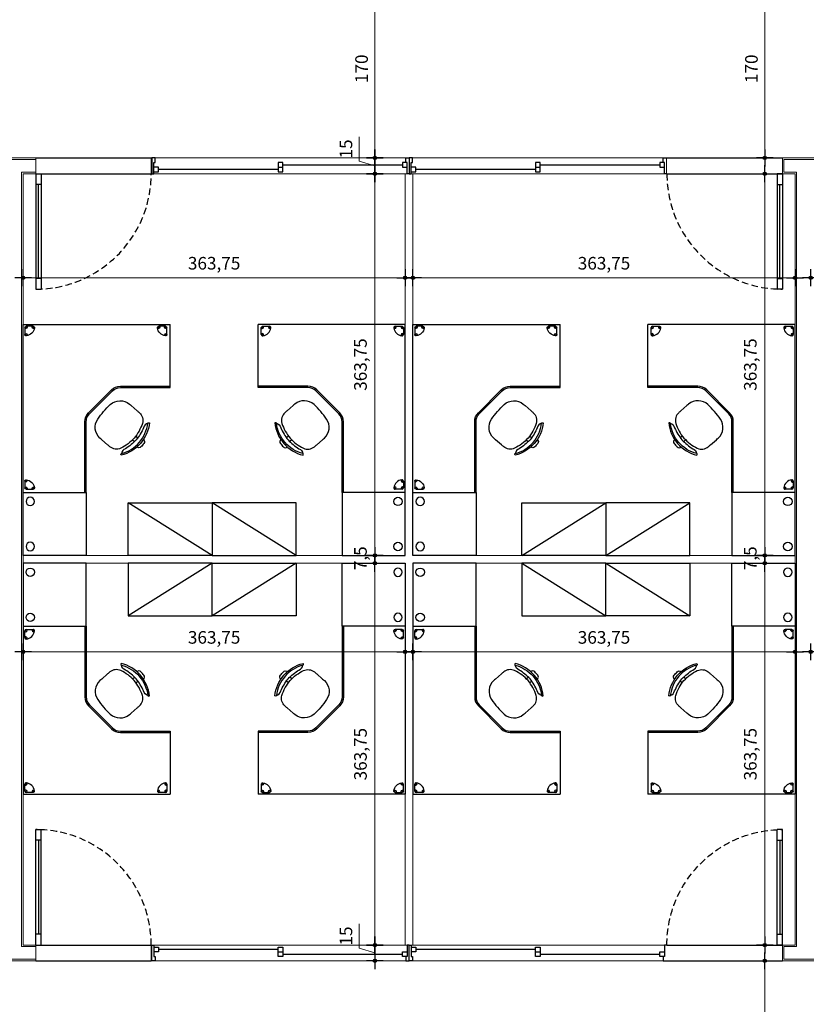
# Model space of a CAD drawing. Units: centimetres. Extents: x 0 to 86142, y -19593 to 28640.
# Drawn here: x 36931 to 37680, y 10611 to 11549 of the extents above; entities that cross this region are included whole.
import ezdxf

# ---------------------------------------------------------------- set-up
doc = ezdxf.new("R2010")
doc.units = ezdxf.units.CM
doc.header["$MEASUREMENT"] = 0
doc.linetypes.add('DASHED2', pattern=[9.525, 6.35, -3.175])
doc.layers.add('A-WALL', color=2, linetype='Continuous', lineweight=9)
doc.layers.add('JANELAS', color=2, linetype='Continuous', lineweight=9)
for name, color, linetype in [('ARQ_ESQ 1', 2, 'Continuous'), ('ARQ_ESQ PROJEÇÃO', 43, 'DASHED2'), ('ARQ_FINA', 251, 'Continuous'), ('ARQ_MOBILIÁRIO', 251, 'Continuous'), ('COTA', 105, 'Continuous'), ('Cotas', 1, 'Continuous'), ('COTAS LAYOUT', 61, 'Continuous'), ('Eixo', 253, 'Continuous'), ('FINA', 1, 'Continuous'), ('LINHA DE PISO', 14, 'Continuous')]:
    doc.layers.add(name, color=color, linetype=linetype)
doc.styles.add('style1', font='ARIALN.TTF')
doc.dimstyles.new('MARICOTA layout', dxfattribs={"dimscale": 0, "dimtxt": 12, "dimasz": 0.4, "dimexe": 1.25, "dimexo": 5, "dimgap": 5, "dimtad": 1, "dimtxsty": 'style1', "dimblk": 'maricota 2', "dimcen": 2.5, "dimse1": 1, "dimse2": 1, "dimclrd": 256, "dimclre": 256, "dimclrt": 7, "dimaunit": 1, "dimazin": 0, "dimtfac": 1, "dimtmove": 0, "dimatfit": 3, "dimldrblk": 'DOTSMALL', "dimfxl": 0, "dimtzin": 9, "dimlwd": 5, "dimlwe": -1, "dimarcsym": 0})

# ---------------------------------------------------------------- blocks, each defined once
blk = doc.blocks.new('S1MT0606_K')
for p, q in [((0, 0), (0, -0.6)), ((0.6, 0), (0, 0)), ((0.6, -0.6), (0.6, 0)), ((0, -0.6), (0.6, -0.6))]:
    blk.add_line(p, q)
for centre, major_axis, start_param, end_param in [((0.085, -0.068), (0.0283, 0.0283), 5.497787, 11.780972), ((0.515, -0.068), (-0.0283, 0.0283), 3.926991, 10.210176)]:
    blk.add_ellipse(centre, major_axis=major_axis, ratio=1, start_param=start_param, end_param=end_param)
blk = doc.blocks.new('PFIO02_2D')
for p, q in [((-0.0325, 0.0455), (0.0325, 0.0455)), ((-0.0325, 0.0415), (-0.0238, 0.0415)), ((0.0238, 0.0415), (0.0325, 0.0415)), ((0.0415, 0.0325), (0.0415, 0.0239)), ((0.0455, 0.0325), (0.0455, -0.0325)), ((0.0415, -0.0239), (0.0415, -0.0325))]:
    blk.add_line(p, q)
for centre, radius, start, end in [((-0.0325, 0.0325), 0.013, 90, 187.20589), ((0.0419, 0.0419), 0.088, 187.20589, 262.79411), ((-0.0385, 0.0386), 0.015, 246.94068, 27.5782), ((-0.0325, 0.0325), 0.009, 90, 187.20589), ((0.0419, 0.0419), 0.084, 187.20589, 192.56329), ((0.0385, 0.0386), 0.015, 152.4218, 297.69231), ((0.0325, 0.0325), 0.013, 0, 90), ((0.0325, 0.0325), 0.009, 0, 90), ((0.0385, -0.0386), 0.015, 62.30769, 202.91257), ((0.0419, 0.0419), 0.084, 257.41578, 262.79411), ((0.0325, -0.0325), 0.013, 262.79411, 360), ((0.0325, -0.0325), 0.009, 262.79411, 360)]:
    blk.add_arc(centre, radius, start, end)
blk = doc.blocks.new('KC4666A__K')
for p, q in [((-1.4, -0.6), (-1.4, 0)), ((0, 0), (-1.4, 0)), ((0, -1.6), (0, 0)), ((0, -1.6), (-0.6, -1.6))]:
    blk.add_line(p, q)
for points in [[(-0.5875, -1.6), (-0.5875, -0.926, 0.198912), (-0.6226, -0.8411), (-0.8411, -0.6226, 0.198912), (-0.926, -0.5875), (-1.4, -0.5875)], [(-0.6, -1.6), (-0.6, -0.926, 0.198912), (-0.6315, -0.85), (-0.85, -0.6315, 0.198912), (-0.926, -0.6), (-1.4, -0.6)]]:
    blk.add_lwpolyline(points, format="xyb")
for p, rotation in [((-1.324, -0.062), 90), ((-0.062, -1.524), 270)]:
    blk.add_blockref('PFIO02_2D', p, dxfattribs=dict(rotation=rotation))
blk.add_blockref('PFIO02_2D', (-0.062, -0.062))
blk = doc.blocks.new('HSBS0830__')
for p, q in [((0, 0), (0, -0.5)), ((0.8, 0), (0, 0)), ((0.8, -0.5), (0.8, 0)), ((0, -0.5), (0.8, -0.5))]:
    blk.add_line(p, q)
blk = doc.blocks.new('52L0000000')
for p, q in [((-0.0248, 0.4357), (-0.0248, 0.4598)), ((0.0248, 0.4357), (0.0248, 0.4598))]:
    blk.add_line(p, q)
for points in [[(0.199, 0.442), (0.205, 0.45, 0.15474), (0, 0.515, 0.15474), (-0.205, 0.45), (-0.199, 0.442, 0.409572), (-0.192, 0.4409, -0.150342), (0, 0.5, -0.150342), (0.192, 0.4409, 0.409572)], [(0.2147, 0.1899, 0.007546), (0.215, 0.2125), (0.215, 0.2872, 0.007386), (0.2146, 0.3153, 0.283766), (0.1568, 0.403, 0.094278), (0, 0.4365, 0.094278), (-0.1568, 0.403, 0.283766), (-0.2146, 0.3153, 0.007386), (-0.215, 0.2872), (-0.215, 0.2125, 0.007546), (-0.2147, 0.1899, 0.371031), (-0.0914, 0.0551, 0.023196), (0, 0.05, 0.023196), (0.0914, 0.0551, 0.371031)]]:
    blk.add_lwpolyline(points, format="xyb", close=True)
for points in [[(0.0454, 0.5118, 0.500356), (0.0219, 0.5393, 0.015636), (0, 0.54, 0.015636), (-0.0219, 0.5393, 0.500356), (-0.0454, 0.5118)], [(0.192, 0.4409, -0.238506), (0.1319, 0.4386, 0.074047), (0, 0.4612, 0.074047), (-0.1319, 0.4386, -0.238506), (-0.192, 0.4409)]]:
    blk.add_lwpolyline(points, format="xyb")
blk = doc.blocks.new('M_Vidro simples 1 - P01 100 x 210cm-11-01 1_ Pav_')
at = {"layer": 'ARQ_ESQ 1'}
for p, q in [((61.15, 107.3), (61.15, 117.5)), ((66.25, 117.5), (61.15, 117.5)), ((66.25, 107.3), (66.25, 117.5)), ((61.15, 17.7), (61.15, 107.3)), ((61.15, 107.3), (66.25, 107.3)), ((66.25, 17.7), (66.25, 107.3)), ((61.15, 17.7), (66.25, 17.7)), ((61.15, 7.5), (61.15, 17.7)), ((66.25, 7.5), (66.25, 17.7)), ((66.25, 7.5), (61.15, 7.5))]:
    blk.add_line(p, q, dxfattribs=at)
at = {"layer": 'ARQ_ESQ PROJEÇÃO'}
blk.add_arc((66.25, 7.5), 110, 90, 180, dxfattribs=at)
at = {"layer": 'ARQ_FINA'}
blk.add_line((63.7, 107.3), (63.7, 17.7), dxfattribs=at)
blk = doc.blocks.new('M_Vidro simples 1 - P01 100 x 210cm-12-01 1_ Pav_')
at = {"layer": 'ARQ_ESQ 1'}
for p, q in [((61.15, -7.5), (61.15, -17.7)), ((66.25, -7.5), (61.15, -7.5)), ((66.25, -7.5), (66.25, -17.7)), ((61.15, -17.7), (61.15, -107.3)), ((61.15, -17.7), (66.25, -17.7)), ((66.25, -17.7), (66.25, -107.3)), ((61.15, -107.3), (61.15, -117.5)), ((61.15, -107.3), (66.25, -107.3)), ((66.25, -107.3), (66.25, -117.5)), ((66.25, -117.5), (61.15, -117.5))]:
    blk.add_line(p, q, dxfattribs=at)
at = {"layer": 'ARQ_ESQ PROJEÇÃO'}
blk.add_arc((66.25, -7.5), 110, 180, 270, dxfattribs=at)
at = {"layer": 'ARQ_FINA'}
blk.add_line((63.7, -107.3), (63.7, -17.7), dxfattribs=at)
blk = doc.blocks.new('M_Deslizante com alisar - 100 x 245 cm-24-01 1_ Pav_')
at = {"layer": 'ARQ_ESQ 1'}
for p, q in [((-119.325, 7.5), (-122.5, 7.5)), ((-120.595, 3.29), (-119.325, 3.29)), ((-120.595, -7.5), (-120.595, 3.29)), ((-119.325, 3.29), (-119.325, 7.5)), ((-119.325, 3.29), (-116.15, 3.29)), ((-116.15, 3.29), (-116.15, -1.155)), ((-2.2225, 1.0675), (-116.15, 1.0675)), ((-2.2225, 3.29), (2.2225, 3.29)), ((-2.2225, -5.6), (-2.2225, 3.29)), ((2.2225, 3.29), (2.2225, -5.6)), ((119.325, 7.5), (122.5, 7.5)), ((119.325, 3.29), (119.325, 7.5)), ((120.595, 3.29), (119.325, 3.29)), ((120.595, -7.5), (120.595, 3.29)), ((122.5, 7.5), (122.5, -7.5)), ((-122.5, -7.5), (-120.595, -7.5)), ((-116.15, -1.155), (-120.595, -1.155)), ((2.2225, -1.155), (-2.2225, -1.155)), ((2.2225, -5.6), (-2.2225, -5.6)), ((2.2225, -3.3775), (116.15, -3.3775)), ((116.15, -1.155), (120.595, -1.155)), ((116.15, -5.6), (116.15, -1.155)), ((120.595, -5.6), (116.15, -5.6)), ((122.5, -7.5), (120.595, -7.5))]:
    blk.add_line(p, q, dxfattribs=at)
blk = doc.blocks.new('M_Deslizante com alisar - 100 x 245 cm-20-02 2_ Pav_')
at = {"layer": 'ARQ_ESQ 1'}
for p, q in [((-122.5, 7.5), (-120.595, 7.5)), ((-120.595, 7.5), (-120.595, -3.29)), ((-116.15, 1.155), (-120.595, 1.155)), ((-116.15, -3.29), (-116.15, 1.155)), ((-2.2225, 5.6), (-2.2225, -3.29)), ((2.2225, 5.6), (-2.2225, 5.6)), ((2.2225, 1.155), (-2.2225, 1.155)), ((2.2225, -3.29), (2.2225, 5.6)), ((2.2225, 3.3775), (116.15, 3.3775)), ((116.15, 5.6), (116.15, 1.155)), ((120.595, 5.6), (116.15, 5.6)), ((116.15, 1.155), (120.595, 1.155)), ((120.595, 7.5), (120.595, -3.29)), ((122.5, 7.5), (120.595, 7.5)), ((122.5, -7.5), (122.5, 7.5)), ((-119.325, -7.5), (-122.5, -7.5)), ((-120.595, -3.29), (-119.325, -3.29)), ((-119.325, -3.29), (-116.15, -3.29)), ((-119.325, -3.29), (-119.325, -7.5)), ((-2.2225, -1.0675), (-116.15, -1.0675)), ((-2.2225, -3.29), (2.2225, -3.29)), ((119.325, -3.29), (119.325, -7.5)), ((120.595, -3.29), (119.325, -3.29)), ((119.325, -7.5), (122.5, -7.5))]:
    blk.add_line(p, q, dxfattribs=at)
blk = doc.blocks.new('M_Vidro simples 1 - P01 100 x 210cm-21-02 2_ Pav_')
at = {"layer": 'ARQ_ESQ 1'}
for p, q in [((61.15, -7.5), (61.15, -17.7)), ((66.25, -7.5), (61.15, -7.5)), ((66.25, -7.5), (66.25, -17.7)), ((61.15, -17.7), (61.15, -107.3)), ((61.15, -17.7), (66.25, -17.7)), ((66.25, -17.7), (66.25, -107.3)), ((61.15, -107.3), (61.15, -117.5)), ((61.15, -107.3), (66.25, -107.3)), ((66.25, -107.3), (66.25, -117.5)), ((66.25, -117.5), (61.15, -117.5))]:
    blk.add_line(p, q, dxfattribs=at)
at = {"layer": 'ARQ_ESQ PROJEÇÃO'}
blk.add_arc((66.25, -7.5), 110, 180, 270, dxfattribs=at)
at = {"layer": 'ARQ_FINA'}
blk.add_line((63.7, -107.3), (63.7, -17.7), dxfattribs=at)
blk = doc.blocks.new('maricota 2')
at = {"layer": 'Cotas'}
blk.add_hatch(color=2, dxfattribs=at).paths.add_polyline_path([(4, 0, 1), (-4, 0, 1)])
at = {"layer": 'Cotas', "color": 2}
blk.add_circle((0, 0), 4, dxfattribs=at)
at = {"layer": 'COTAS LAYOUT', "color": 1}
for points in [[(0, 20), (0, 4)], [(-20, 0), (-4, 0)], [(0, -4), (0, -20)], [(4, 0), (20, 0)]]:
    blk.add_lwpolyline(points, dxfattribs=at)
blk = doc.blocks.new('*D473')
at = {"layer": 'COTA', "lineweight": 5, "ltscale": 5, "transparency": 16777216}
for p, q in [((37253.88, 10664.42), (37253.88, 10687.66)), ((37268.76, 10659.95), (37253.88, 10664.42)), ((37268.76, 10652.85), (37268.76, 10667.05))]:
    blk.add_line(p, q, dxfattribs=at)
at = {"layer": 'Defpoints', "color": 0, "ltscale": 5, "transparency": 16777216}
for p in [(37268.76, 10667.45), (37299.39, 10667.45), (37299.7, 10652.45)]:
    blk.add_point(p, dxfattribs=at)
at = {"layer": 'COTA', "lineweight": 5, "ltscale": 5, "transparency": 16777216, "xscale": 0.4, "yscale": 0.4, "zscale": 0.4}
for p, rotation in [((37268.76, 10667.45), 90), ((37268.76, 10652.45), 270)]:
    blk.add_blockref('maricota 2', p, dxfattribs=dict(at, rotation=rotation))
at = {"layer": 'COTA', "color": 7, "ltscale": 5, "transparency": 16777216, "insert": (37242.76, 10676.04), "char_height": 12, "attachment_point": 5, "rotation": 90, "style": 'style1'}
blk.add_mtext('15', dxfattribs=at)
blk = doc.blocks.new('_DotSmall')
at = {"layer": 'Eixo', "color": 0, "const_width": 0.5}
blk.add_lwpolyline([(-0.0625, 0, 1), (0.0625, 0, 1)], format="xyb", close=True, dxfattribs=at)
blk = doc.blocks.new('*D474')
at = {"layer": 'COTA', "lineweight": 5, "ltscale": 5, "transparency": 16777216}
blk.add_line((37268.76, 10667.85), (37268.76, 11030.8), dxfattribs=at)
at = {"layer": 'Defpoints', "color": 0, "ltscale": 5, "transparency": 16777216}
for p in [(37268.76, 11031.2), (37297.54, 11031.2), (37299.39, 10667.45)]:
    blk.add_point(p, dxfattribs=at)
at = {"layer": 'COTA', "lineweight": 5, "ltscale": 5, "transparency": 16777216, "xscale": 0.4, "yscale": 0.4, "zscale": 0.4}
for p, rotation in [((37268.76, 11031.2), 90), ((37268.76, 10667.45), 270)]:
    blk.add_blockref('maricota 2', p, dxfattribs=dict(at, rotation=rotation))
at = {"layer": 'COTA', "color": 7, "ltscale": 5, "transparency": 16777216, "insert": (37256.55, 10849.33), "char_height": 12, "attachment_point": 5, "rotation": 90, "style": 'style1'}
blk.add_mtext('363,75', dxfattribs=at)
blk = doc.blocks.new('*D475')
at = {"layer": 'COTA', "lineweight": 5, "ltscale": 5, "transparency": 16777216}
for p, q in [((37268.76, 11039.1), (37268.76, 11039.5)), ((37268.76, 11031.2), (37268.76, 11038.7)), ((37268.76, 11030.8), (37268.76, 11030.4))]:
    blk.add_line(p, q, dxfattribs=at)
at = {"layer": 'Defpoints', "color": 0, "ltscale": 5, "transparency": 16777216}
for p in [(37268.76, 11038.7), (37297.54, 11038.7), (37297.54, 11031.2)]:
    blk.add_point(p, dxfattribs=at)
at = {"layer": 'COTA', "lineweight": 5, "ltscale": 5, "transparency": 16777216, "xscale": 0.4, "yscale": 0.4, "zscale": 0.4}
for p, rotation in [((37268.76, 11038.7), 270), ((37268.76, 11031.2), 90)]:
    blk.add_blockref('maricota 2', p, dxfattribs=dict(at, rotation=rotation))
at = {"layer": 'COTA', "color": 7, "ltscale": 5, "transparency": 16777216, "insert": (37256.57, 11036), "char_height": 12, "attachment_point": 5, "rotation": 90, "style": 'style1'}
blk.add_mtext('7,5', dxfattribs=at)
blk = doc.blocks.new('*D476')
at = {"layer": 'COTA', "lineweight": 5, "ltscale": 5, "transparency": 16777216}
blk.add_line((37268.76, 11039.1), (37268.76, 11402.05), dxfattribs=at)
at = {"layer": 'Defpoints', "color": 0, "ltscale": 5, "transparency": 16777216}
for p in [(37268.76, 11402.45), (37297.54, 11402.45), (37297.54, 11038.7)]:
    blk.add_point(p, dxfattribs=at)
at = {"layer": 'COTA', "lineweight": 5, "ltscale": 5, "transparency": 16777216, "xscale": 0.4, "yscale": 0.4, "zscale": 0.4}
for p, rotation in [((37268.76, 11402.45), 90), ((37268.76, 11038.7), 270)]:
    blk.add_blockref('maricota 2', p, dxfattribs=dict(at, rotation=rotation))
at = {"layer": 'COTA', "color": 7, "ltscale": 5, "transparency": 16777216, "insert": (37256.55, 11220.58), "char_height": 12, "attachment_point": 5, "rotation": 90, "style": 'style1'}
blk.add_mtext('363,75', dxfattribs=at)
blk = doc.blocks.new('*D477')
at = {"layer": 'COTA', "lineweight": 5, "ltscale": 5, "transparency": 16777216}
for p, q in [((37253.88, 11414.42), (37253.88, 11437.66)), ((37268.76, 11409.95), (37253.88, 11414.42)), ((37268.76, 11402.85), (37268.76, 11417.05))]:
    blk.add_line(p, q, dxfattribs=at)
at = {"layer": 'Defpoints', "color": 0, "ltscale": 5, "transparency": 16777216}
for p in [(37268.76, 11417.45), (37301.29, 11417.45), (37297.54, 11402.45)]:
    blk.add_point(p, dxfattribs=at)
at = {"layer": 'COTA', "lineweight": 5, "ltscale": 5, "transparency": 16777216, "xscale": 0.4, "yscale": 0.4, "zscale": 0.4}
for p, rotation in [((37268.76, 11417.45), 90), ((37268.76, 11402.45), 270)]:
    blk.add_blockref('maricota 2', p, dxfattribs=dict(at, rotation=rotation))
at = {"layer": 'COTA', "color": 7, "ltscale": 5, "transparency": 16777216, "insert": (37242.76, 11426.04), "char_height": 12, "attachment_point": 5, "rotation": 90, "style": 'style1'}
blk.add_mtext('15', dxfattribs=at)
blk = doc.blocks.new('*D478')
at = {"layer": 'COTA', "lineweight": 5, "ltscale": 5, "transparency": 16777216}
blk.add_line((37268.76, 11417.85), (37268.76, 11587.05), dxfattribs=at)
at = {"layer": 'Defpoints', "color": 0, "ltscale": 5, "transparency": 16777216}
for p in [(37268.76, 11587.45), (37301.29, 11587.45), (37301.29, 11417.45)]:
    blk.add_point(p, dxfattribs=at)
at = {"layer": 'COTA', "lineweight": 5, "ltscale": 5, "transparency": 16777216, "xscale": 0.4, "yscale": 0.4, "zscale": 0.4}
for p, rotation in [((37268.76, 11587.45), 90), ((37268.76, 11417.45), 270)]:
    blk.add_blockref('maricota 2', p, dxfattribs=dict(at, rotation=rotation))
at = {"layer": 'COTA', "color": 7, "ltscale": 5, "transparency": 16777216, "insert": (37257.63, 11502.45), "char_height": 12, "attachment_point": 5, "rotation": 90, "style": 'style1'}
blk.add_mtext('170', dxfattribs=at)
blk = doc.blocks.new('*D481')
at = {"layer": 'COTA', "lineweight": 5, "ltscale": 5, "transparency": 16777216}
blk.add_line((37640.01, 10482.85), (37640.01, 10652.05), dxfattribs=at)
at = {"layer": 'Defpoints', "color": 0, "ltscale": 5, "transparency": 16777216}
for p in [(37640.01, 10652.45), (37670.95, 10652.45), (37447.54, 10482.45)]:
    blk.add_point(p, dxfattribs=at)
at = {"layer": 'COTA', "lineweight": 5, "ltscale": 5, "transparency": 16777216, "xscale": 0.4, "yscale": 0.4, "zscale": 0.4}
for p, rotation in [((37640.01, 10652.45), 90), ((37640.01, 10482.45), 270)]:
    blk.add_blockref('maricota 2', p, dxfattribs=dict(at, rotation=rotation))
at = {"layer": 'COTA', "color": 7, "ltscale": 5, "transparency": 16777216, "insert": (37628.88, 10567.45), "char_height": 12, "attachment_point": 5, "rotation": 90, "style": 'style1'}
blk.add_mtext('170', dxfattribs=at)
blk = doc.blocks.new('*D482')
at = {"layer": 'COTA', "lineweight": 5, "ltscale": 5, "transparency": 16777216}
blk.add_line((37640.01, 10667.85), (37640.01, 11030.8), dxfattribs=at)
at = {"layer": 'Defpoints', "color": 0, "ltscale": 5, "transparency": 16777216}
for p in [(37640.01, 11031.2), (37668.79, 11031.2), (37670.64, 10667.45)]:
    blk.add_point(p, dxfattribs=at)
at = {"layer": 'COTA', "lineweight": 5, "ltscale": 5, "transparency": 16777216, "xscale": 0.4, "yscale": 0.4, "zscale": 0.4}
for p, rotation in [((37640.01, 11031.2), 90), ((37640.01, 10667.45), 270)]:
    blk.add_blockref('maricota 2', p, dxfattribs=dict(at, rotation=rotation))
at = {"layer": 'COTA', "color": 7, "ltscale": 5, "transparency": 16777216, "insert": (37627.8, 10849.33), "char_height": 12, "attachment_point": 5, "rotation": 90, "style": 'style1'}
blk.add_mtext('363,75', dxfattribs=at)
blk = doc.blocks.new('*D483')
at = {"layer": 'COTA', "lineweight": 5, "ltscale": 5, "transparency": 16777216}
for p, q in [((37640.01, 11039.1), (37640.01, 11039.5)), ((37640.01, 11031.2), (37640.01, 11038.7)), ((37640.01, 11030.8), (37640.01, 11030.4))]:
    blk.add_line(p, q, dxfattribs=at)
at = {"layer": 'Defpoints', "color": 0, "ltscale": 5, "transparency": 16777216}
for p in [(37640.01, 11038.7), (37668.79, 11038.7), (37668.79, 11031.2)]:
    blk.add_point(p, dxfattribs=at)
at = {"layer": 'COTA', "lineweight": 5, "ltscale": 5, "transparency": 16777216, "xscale": 0.4, "yscale": 0.4, "zscale": 0.4}
for p, rotation in [((37640.01, 11038.7), 270), ((37640.01, 11031.2), 90)]:
    blk.add_blockref('maricota 2', p, dxfattribs=dict(at, rotation=rotation))
at = {"layer": 'COTA', "color": 7, "ltscale": 5, "transparency": 16777216, "insert": (37627.82, 11036), "char_height": 12, "attachment_point": 5, "rotation": 90, "style": 'style1'}
blk.add_mtext('7,5', dxfattribs=at)
blk = doc.blocks.new('*D484')
at = {"layer": 'COTA', "lineweight": 5, "ltscale": 5, "transparency": 16777216}
blk.add_line((37640.01, 11039.1), (37640.01, 11402.05), dxfattribs=at)
at = {"layer": 'Defpoints', "color": 0, "ltscale": 5, "transparency": 16777216}
for p in [(37640.01, 11402.45), (37668.79, 11402.45), (37668.79, 11038.7)]:
    blk.add_point(p, dxfattribs=at)
at = {"layer": 'COTA', "lineweight": 5, "ltscale": 5, "transparency": 16777216, "xscale": 0.4, "yscale": 0.4, "zscale": 0.4}
for p, rotation in [((37640.01, 11402.45), 90), ((37640.01, 11038.7), 270)]:
    blk.add_blockref('maricota 2', p, dxfattribs=dict(at, rotation=rotation))
at = {"layer": 'COTA', "color": 7, "ltscale": 5, "transparency": 16777216, "insert": (37627.8, 11220.58), "char_height": 12, "attachment_point": 5, "rotation": 90, "style": 'style1'}
blk.add_mtext('363,75', dxfattribs=at)
blk = doc.blocks.new('*D485')
at = {"layer": 'COTA', "lineweight": 5, "ltscale": 5, "transparency": 16777216}
blk.add_line((37640.01, 11417.85), (37640.01, 11587.05), dxfattribs=at)
at = {"layer": 'Defpoints', "color": 0, "ltscale": 5, "transparency": 16777216}
for p in [(37640.01, 11587.45), (37672.54, 11587.45), (37672.54, 11417.45)]:
    blk.add_point(p, dxfattribs=at)
at = {"layer": 'COTA', "lineweight": 5, "ltscale": 5, "transparency": 16777216, "xscale": 0.4, "yscale": 0.4, "zscale": 0.4}
for p, rotation in [((37640.01, 11587.45), 90), ((37640.01, 11417.45), 270)]:
    blk.add_blockref('maricota 2', p, dxfattribs=dict(at, rotation=rotation))
at = {"layer": 'COTA', "color": 7, "ltscale": 5, "transparency": 16777216, "insert": (37628.88, 11502.45), "char_height": 12, "attachment_point": 5, "rotation": 90, "style": 'style1'}
blk.add_mtext('170', dxfattribs=at)
blk = doc.blocks.new('*D487')
at = {"layer": 'COTA', "lineweight": 5, "ltscale": 5, "transparency": 16777216}
blk.add_line((37305.44, 11303.36), (37668.39, 11303.36), dxfattribs=at)
at = {"layer": 'Defpoints', "color": 0, "ltscale": 5, "transparency": 16777216}
for p in [(37305.04, 11402.45), (37668.79, 11402.45), (37668.79, 11303.36)]:
    blk.add_point(p, dxfattribs=at)
at = {"layer": 'COTA', "lineweight": 5, "ltscale": 5, "transparency": 16777216, "xscale": 0.4, "yscale": 0.4, "zscale": 0.4, "rotation": 180}
blk.add_blockref('maricota 2', (37305.04, 11303.36), dxfattribs=at)
at = {"layer": 'COTA', "lineweight": 5, "ltscale": 5, "transparency": 16777216, "xscale": 0.4, "yscale": 0.4, "zscale": 0.4}
blk.add_blockref('maricota 2', (37668.79, 11303.36), dxfattribs=at)
at = {"layer": 'COTA', "color": 7, "ltscale": 5, "transparency": 16777216, "insert": (37486.92, 11315.57), "char_height": 12, "attachment_point": 5, "style": 'style1'}
blk.add_mtext('363,75', dxfattribs=at)
blk = doc.blocks.new('*D488')
at = {"layer": 'COTA', "lineweight": 5, "ltscale": 5, "transparency": 16777216}
blk.add_line((37305.44, 10946.82), (37668.39, 10946.82), dxfattribs=at)
at = {"layer": 'Defpoints', "color": 0, "ltscale": 5, "transparency": 16777216}
for p in [(37305.04, 11031.2), (37668.79, 11031.2), (37668.79, 10946.82)]:
    blk.add_point(p, dxfattribs=at)
at = {"layer": 'COTA', "lineweight": 5, "ltscale": 5, "transparency": 16777216, "xscale": 0.4, "yscale": 0.4, "zscale": 0.4, "rotation": 180}
blk.add_blockref('maricota 2', (37305.04, 10946.82), dxfattribs=at)
at = {"layer": 'COTA', "lineweight": 5, "ltscale": 5, "transparency": 16777216, "xscale": 0.4, "yscale": 0.4, "zscale": 0.4}
blk.add_blockref('maricota 2', (37668.79, 10946.82), dxfattribs=at)
at = {"layer": 'COTA', "color": 7, "ltscale": 5, "transparency": 16777216, "insert": (37486.92, 10959.03), "char_height": 12, "attachment_point": 5, "style": 'style1'}
blk.add_mtext('363,75', dxfattribs=at)
blk = doc.blocks.new('*D496')
at = {"layer": 'COTA', "lineweight": 5, "ltscale": 5, "transparency": 16777216}
blk.add_line((37684.19, 11303.36), (38047.14, 11303.36), dxfattribs=at)
at = {"layer": 'Defpoints', "color": 0, "ltscale": 5, "transparency": 16777216}
for p in [(37683.79, 11402.45), (38047.54, 11402.45), (38047.54, 11303.36)]:
    blk.add_point(p, dxfattribs=at)
at = {"layer": 'COTA', "lineweight": 5, "ltscale": 5, "transparency": 16777216, "xscale": 0.4, "yscale": 0.4, "zscale": 0.4, "rotation": 180}
blk.add_blockref('maricota 2', (37683.79, 11303.36), dxfattribs=at)
at = {"layer": 'COTA', "lineweight": 5, "ltscale": 5, "transparency": 16777216, "xscale": 0.4, "yscale": 0.4, "zscale": 0.4}
blk.add_blockref('maricota 2', (38047.54, 11303.36), dxfattribs=at)
at = {"layer": 'COTA', "color": 7, "ltscale": 5, "transparency": 16777216, "insert": (37865.67, 11315.57), "char_height": 12, "attachment_point": 5, "style": 'style1'}
blk.add_mtext('363,75', dxfattribs=at)
blk = doc.blocks.new('*D497')
at = {"layer": 'COTA', "lineweight": 5, "ltscale": 5, "transparency": 16777216}
blk.add_line((37684.19, 10946.82), (38047.14, 10946.82), dxfattribs=at)
at = {"layer": 'Defpoints', "color": 0, "ltscale": 5, "transparency": 16777216}
for p in [(37683.79, 11031.2), (38047.54, 11031.2), (38047.54, 10946.82)]:
    blk.add_point(p, dxfattribs=at)
at = {"layer": 'COTA', "lineweight": 5, "ltscale": 5, "transparency": 16777216, "xscale": 0.4, "yscale": 0.4, "zscale": 0.4, "rotation": 180}
blk.add_blockref('maricota 2', (37683.79, 10946.82), dxfattribs=at)
at = {"layer": 'COTA', "lineweight": 5, "ltscale": 5, "transparency": 16777216, "xscale": 0.4, "yscale": 0.4, "zscale": 0.4}
blk.add_blockref('maricota 2', (38047.54, 10946.82), dxfattribs=at)
at = {"layer": 'COTA', "color": 7, "ltscale": 5, "transparency": 16777216, "insert": (37865.67, 10959.03), "char_height": 12, "attachment_point": 5, "style": 'style1'}
blk.add_mtext('363,75', dxfattribs=at)
blk = doc.blocks.new('*D502')
at = {"layer": 'COTA', "lineweight": 5, "ltscale": 5, "transparency": 16777216}
blk.add_line((36934.19, 11303.36), (37297.14, 11303.36), dxfattribs=at)
at = {"layer": 'Defpoints', "color": 0, "ltscale": 5, "transparency": 16777216}
for p in [(36933.79, 11402.45), (37297.54, 11402.45), (37297.54, 11303.36)]:
    blk.add_point(p, dxfattribs=at)
at = {"layer": 'COTA', "lineweight": 5, "ltscale": 5, "transparency": 16777216, "xscale": 0.4, "yscale": 0.4, "zscale": 0.4, "rotation": 180}
blk.add_blockref('maricota 2', (36933.79, 11303.36), dxfattribs=at)
at = {"layer": 'COTA', "lineweight": 5, "ltscale": 5, "transparency": 16777216, "xscale": 0.4, "yscale": 0.4, "zscale": 0.4}
blk.add_blockref('maricota 2', (37297.54, 11303.36), dxfattribs=at)
at = {"layer": 'COTA', "color": 7, "ltscale": 5, "transparency": 16777216, "insert": (37115.67, 11315.57), "char_height": 12, "attachment_point": 5, "style": 'style1'}
blk.add_mtext('363,75', dxfattribs=at)
blk = doc.blocks.new('*D503')
at = {"layer": 'COTA', "lineweight": 5, "ltscale": 5, "transparency": 16777216}
blk.add_line((36934.19, 10946.82), (37297.14, 10946.82), dxfattribs=at)
at = {"layer": 'Defpoints', "color": 0, "ltscale": 5, "transparency": 16777216}
for p in [(36933.79, 11031.2), (37297.54, 11031.2), (37297.54, 10946.82)]:
    blk.add_point(p, dxfattribs=at)
at = {"layer": 'COTA', "lineweight": 5, "ltscale": 5, "transparency": 16777216, "xscale": 0.4, "yscale": 0.4, "zscale": 0.4, "rotation": 180}
blk.add_blockref('maricota 2', (36933.79, 10946.82), dxfattribs=at)
at = {"layer": 'COTA', "lineweight": 5, "ltscale": 5, "transparency": 16777216, "xscale": 0.4, "yscale": 0.4, "zscale": 0.4}
blk.add_blockref('maricota 2', (37297.54, 10946.82), dxfattribs=at)
at = {"layer": 'COTA', "color": 7, "ltscale": 5, "transparency": 16777216, "insert": (37115.67, 10959.03), "char_height": 12, "attachment_point": 5, "style": 'style1'}
blk.add_mtext('363,75', dxfattribs=at)
blk = doc.blocks.new('*D517')
at = {"layer": 'COTA', "lineweight": 5, "ltscale": 5, "transparency": 16777216}
blk.add_line((37676.69, 11778.93), (38425.89, 11778.93), dxfattribs=at)
at = {"layer": 'Defpoints', "color": 0, "ltscale": 5, "transparency": 16777216}
for p in [(37676.29, 11778.93), (38426.29, 11778.93), (38426.29, -19592.69)]:
    blk.add_point(p, dxfattribs=at)
at = {"layer": 'COTA', "lineweight": 5, "ltscale": 5, "transparency": 16777216, "xscale": 0.4, "yscale": 0.4, "zscale": 0.4, "rotation": 180}
blk.add_blockref('maricota 2', (37676.29, 11778.93), dxfattribs=at)
at = {"layer": 'COTA', "lineweight": 5, "ltscale": 5, "transparency": 16777216, "xscale": 0.4, "yscale": 0.4, "zscale": 0.4}
blk.add_blockref('maricota 2', (38426.29, 11778.93), dxfattribs=at)
at = {"layer": 'COTA', "color": 7, "ltscale": 5, "transparency": 16777216, "insert": (38051.29, 11790.06), "char_height": 12, "attachment_point": 5, "style": 'style1'}
blk.add_mtext('750', dxfattribs=at)

msp = doc.modelspace()

# ---------------------------------------------------------------- linework, layer by layer
at = {"layer": 'A-WALL'}
for p, q in [((36945.792, 11417.452), (36918.792, 11417.452)), ((36920.292, 11415.952), (36945.792, 11415.952)), ((36945.792, 11402.452), (36945.792, 11417.452)), ((37056.292, 11417.452), (37055.792, 11417.452)), ((37055.792, 11417.452), (37055.792, 11402.452)), ((37055.792, 11415.952), (37056.292, 11415.952)), ((37056.292, 11402.452), (37056.292, 11417.452)), ((37056.292, 11417.452), (37546.292, 11417.452)), ((37656.792, 11417.452), (37695.792, 11417.452)), ((37656.792, 11417.452), (37656.792, 11402.452)), ((37658.292, 11415.952), (37694.292, 11415.952)), ((37658.292, 11415.952), (37658.292, 11403.952)), ((36932.292, 11403.952), (36932.292, 10665.952)), ((36932.292, 11403.952), (36945.792, 11403.952)), ((36933.792, 10667.452), (36933.792, 11402.452)), ((36933.792, 11402.452), (36945.792, 11402.452)), ((37056.292, 11403.952), (37055.792, 11403.952)), ((37055.792, 11402.452), (37056.292, 11402.452)), ((37546.292, 11402.452), (37056.292, 11402.452)), ((37297.542, 11402.452), (37297.542, 11038.702)), ((37305.042, 11038.702), (37305.042, 11402.452)), ((37668.792, 11402.452), (37656.792, 11402.452)), ((37670.292, 11403.952), (37658.292, 11403.952)), ((37668.792, 11402.452), (37668.792, 10667.452)), ((37670.292, 10665.952), (37670.292, 11403.952)), ((37297.542, 11038.702), (36933.792, 11038.702)), ((37668.792, 11038.702), (37305.042, 11038.702)), ((36933.792, 11031.202), (37297.542, 11031.202)), ((37297.542, 11031.202), (37297.542, 10667.452)), ((37305.042, 11031.202), (37668.792, 11031.202)), ((37305.042, 10667.452), (37305.042, 11031.202)), ((36932.292, 10665.952), (36945.792, 10665.952)), ((36945.792, 10667.452), (36933.792, 10667.452)), ((36945.792, 10652.452), (36945.792, 10667.452)), ((37056.292, 10667.452), (37055.792, 10667.452)), ((37055.792, 10667.452), (37055.792, 10652.452)), ((37055.792, 10665.952), (37056.292, 10665.952)), ((37056.292, 10652.452), (37056.292, 10667.452)), ((37056.292, 10667.452), (37546.792, 10667.452)), ((37668.792, 10667.452), (37656.792, 10667.452)), ((37656.792, 10652.452), (37656.792, 10667.452)), ((37670.292, 10665.952), (37658.292, 10665.952)), ((37658.292, 10653.952), (37658.292, 10665.952)), ((36918.792, 10652.452), (36945.792, 10652.452)), ((36920.292, 10653.952), (36945.792, 10653.952)), ((37055.792, 10653.952), (37056.292, 10653.952)), ((37055.792, 10652.452), (37056.292, 10652.452)), ((37546.792, 10652.452), (37056.292, 10652.452)), ((37656.792, 10652.452), (37695.792, 10652.452)), ((37658.292, 10653.952), (37694.292, 10653.952))]:
    msp.add_line(p, q, dxfattribs=at)
at = {"layer": 'ARQ_MOBILIÁRIO', "ltscale": 5}
for p, q in [((37113.792, 11038.702), (37033.792, 11088.702)), ((37193.792, 11038.702), (37113.792, 11088.702)), ((37408.792, 11038.702), (37488.792, 11088.702)), ((37488.792, 11038.702), (37568.792, 11088.702)), ((37113.792, 11031.202), (37033.792, 10981.202)), ((37193.792, 11031.202), (37113.792, 10981.202)), ((37408.792, 11031.202), (37488.792, 10981.202)), ((37488.792, 11031.202), (37568.792, 10981.202))]:
    msp.add_line(p, q, dxfattribs=at)
at = {"layer": 'JANELAS'}
msp.add_line((37546.292, 11417.452), (37546.292, 11402.452), dxfattribs=at)
at = {"layer": 'LINHA DE PISO', "ltscale": 5}
for p, q in [((36945.792, 11417.452), (37055.792, 11417.452)), ((37546.792, 11417.452), (37656.792, 11417.452)), ((36945.792, 11402.452), (37055.792, 11402.452)), ((37546.792, 11402.452), (37656.792, 11402.452)), ((36945.792, 10667.452), (37055.792, 10667.452)), ((37546.792, 10667.452), (37656.792, 10667.452)), ((36945.792, 10652.452), (37055.792, 10652.452)), ((37546.792, 10652.452), (37656.792, 10652.452))]:
    msp.add_line(p, q, dxfattribs=at)

# ---------------------------------------------------------------- block references
at = {"layer": 'ARQ_MOBILIÁRIO', "yscale": 100, "zscale": 100}
for name, p, xscale in [('KC4666A__K', (36933.792, 11258.702), -100), ('KC4666A__K', (37297.542, 11258.702), 100), ('KC4666A__K', (37305.042, 11258.702), -100), ('KC4666A__K', (37668.792, 11258.702), 100), ('HSBS0830__', (37193.792, 11031.202), -100), ('HSBS0830__', (37408.792, 11031.202), 100)]:
    msp.add_blockref(name, p, dxfattribs=dict(at, xscale=xscale))
at = {"layer": 'ARQ_MOBILIÁRIO'}
for name, p, xscale, yscale, zscale, rotation in [('52L0000000', (37006.638, 11179.131), -100, 100, 100, 229.0601864523161), ('52L0000000', (37220.947, 11179.131), 100, 100, 100, 130.939813547684), ('52L0000000', (37381.638, 11179.131), -100, 100, 100, 229.060186452316), ('52L0000000', (37595.947, 11179.131), 100, 100, 100, 130.9398135476839), ('S1MT0606_K', (36933.792, 11098.702), -100, 100, 100, 90), ('S1MT0606_K', (37297.542, 11098.702), 100, 100, 100, 270), ('S1MT0606_K', (37305.042, 11098.702), -100, 100, 100, 90), ('S1MT0606_K', (37668.792, 11098.702), 100, 100, 100, 270), ('HSBS0830__', (37193.792, 11038.702), 100, 100, 100, 180), ('HSBS0830__', (37408.792, 11038.702), -100, 100, 100, 180), ('S1MT0606_K', (36933.792, 10971.202), 100, 100, 100, 90), ('S1MT0606_K', (37297.542, 10971.202), -100, 100, 100, 270), ('S1MT0606_K', (37305.042, 10971.202), 100, 100, 100, 90.00000000000001), ('S1MT0606_K', (37668.792, 10971.202), -100, 100, 100, 270), ('KC4666A__K', (36933.792, 10811.202), 100, 100, 100, 180), ('KC4666A__K', (37297.542, 10811.202), -100, 100, 100, 180), ('KC4666A__K', (37305.042, 10811.202), 100, 100, 100, 180), ('KC4666A__K', (37668.792, 10811.202), -100, 100, 100, 180), ('52L0000000', (37006.638, 10890.774), 99.99999999999999, 99.99999999999999, 99.99999999999999, 310.939813547684), ('52L0000000', (37220.947, 10890.774), -99.99999999999999, 100, 100, 49.06018645231605), ('52L0000000', (37381.638, 10890.774), 99.99999999999999, 99.99999999999999, 99.99999999999999, 310.939813547684), ('52L0000000', (37595.947, 10890.774), -99.99999999999999, 100, 100, 49.06018645231605)]:
    msp.add_blockref(name, p, dxfattribs=dict(at, xscale=xscale, yscale=yscale, zscale=zscale, rotation=rotation))
at = {"layer": 'ARQ_MOBILIÁRIO', "ltscale": 5, "yscale": 100, "zscale": 100, "rotation": 180}
for p, xscale in [((37033.792, 11038.702), -100), ((37568.792, 11038.702), 100)]:
    msp.add_blockref('HSBS0830__', p, dxfattribs=dict(at, xscale=xscale))
at = {"layer": 'ARQ_MOBILIÁRIO', "ltscale": 5, "yscale": 100, "zscale": 100}
for p, xscale in [((37033.792, 11031.202), 100), ((37568.792, 11031.202), -100)]:
    msp.add_blockref('HSBS0830__', p, dxfattribs=dict(at, xscale=xscale))
at = {"layer": 'FINA', "rotation": 180}
for name, p in [('M_Vidro simples 1 - P01 100 x 210cm-11-01 1_ Pav_', (37012.042, 11409.952)), ('M_Vidro simples 1 - P01 100 x 210cm-12-01 1_ Pav_', (37012.042, 10659.952))]:
    msp.add_blockref(name, p, dxfattribs=at)
at = {"layer": 'FINA'}
msp.add_blockref('M_Vidro simples 1 - P01 100 x 210cm-21-02 2_ Pav_', (37590.542, 11409.952), dxfattribs=at)
at = {"layer": 'FINA', "xscale": -1, "rotation": 180}
msp.add_blockref('M_Vidro simples 1 - P01 100 x 210cm-12-01 1_ Pav_', (37590.542, 10659.952), dxfattribs=at)
at = {"layer": 'JANELAS', "rotation": 180}
for name, p in [('M_Deslizante com alisar - 100 x 245 cm-20-02 2_ Pav_', (37178.792, 11409.952)), ('M_Deslizante com alisar - 100 x 245 cm-20-02 2_ Pav_', (37423.792, 11409.952)), ('M_Deslizante com alisar - 100 x 245 cm-24-01 1_ Pav_', (37178.792, 10659.952)), ('M_Deslizante com alisar - 100 x 245 cm-24-01 1_ Pav_', (37423.792, 10659.952))]:
    msp.add_blockref(name, p, dxfattribs=at)

# ---------------------------------------------------------------- dimensions: what is measured, and where the dimension line sits
at = {"layer": 'COTA', "ltscale": 5}
for base, p1, p2, override, picture, middle in [((38426.292, 11778.933), (37676.292, 11778.933), (38426.292, -19592.693), {"dimscale": 1, "dimtmove": 1, "dimfxl": 2, "dimfxlon": 1}, '*D517', (38051.292, 11790.06)), ((37297.542, 11303.363), (36933.792, 11402.452), (37297.542, 11402.452), {"dimscale": 1, "dimtmove": 1, "dimfxl": 2, "dimfxlon": 1}, '*D502', (37115.667, 11315.575)), ((37668.792, 11303.363), (37305.042, 11402.452), (37668.792, 11402.452), {"dimscale": 1, "dimtmove": 1, "dimfxl": 2, "dimfxlon": 1}, '*D487', (37486.917, 11315.575)), ((38047.542, 11303.363), (37683.792, 11402.452), (38047.542, 11402.452), {"dimscale": 1, "dimtmove": 1, "dimfxl": 2, "dimfxlon": 1}, '*D496', (37865.667, 11315.575)), ((37297.542, 10946.816), (36933.792, 11031.202), (37297.542, 11031.202), {"dimscale": 1, "dimfxl": 2, "dimfxlon": 1}, '*D503', (37115.667, 10959.028)), ((37668.792, 10946.816), (37305.042, 11031.202), (37668.792, 11031.202), {"dimscale": 1, "dimfxl": 2, "dimfxlon": 1}, '*D488', (37486.917, 10959.028)), ((38047.542, 10946.816), (37683.792, 11031.202), (38047.542, 11031.202), {"dimscale": 1, "dimfxl": 2, "dimfxlon": 1}, '*D497', (37865.667, 10959.028))]:
    dim = msp.add_linear_dim(base=base, p1=p1, p2=p2, dimstyle='MARICOTA layout', override=override, dxfattribs=at)
    dim.commit()
    dim.dimension.update_dxf_attribs({"geometry": picture, "text_midpoint": middle})
for base, p1, p2, picture, middle in [((37268.761, 11587.452), (37301.292, 11417.452), (37301.292, 11587.452), '*D478', (37257.634, 11502.452)), ((37640.011, 11587.452), (37672.542, 11417.452), (37672.542, 11587.452), '*D485', (37628.884, 11502.452)), ((37268.761, 11417.452), (37297.542, 11402.452), (37301.292, 11417.452), '*D477', (37242.757, 11419.416)), ((37268.761, 11402.452), (37297.542, 11038.702), (37297.542, 11402.452), '*D476', (37256.55, 11220.577)), ((37640.011, 11402.452), (37668.792, 11038.702), (37668.792, 11402.452), '*D484', (37627.8, 11220.577)), ((37268.761, 11031.202), (37299.387, 10667.452), (37297.542, 11031.202), '*D474', (37256.55, 10849.327)), ((37640.011, 11031.202), (37670.637, 10667.452), (37668.792, 11031.202), '*D482', (37627.8, 10849.327)), ((37268.761, 10667.452), (37299.705, 10652.452), (37299.387, 10667.452), '*D473', (37242.757, 10669.416)), ((37640.011, 10652.452), (37447.542, 10482.452), (37670.955, 10652.452), '*D481', (37628.884, 10567.452))]:
    dim = msp.add_linear_dim(base=base, p1=p1, p2=p2, angle=90, dimstyle='MARICOTA layout', override={"dimscale": 1, "dimtmove": 1, "dimfxl": 2, "dimfxlon": 1}, dxfattribs=at)
    dim.commit()
    dim.dimension.update_dxf_attribs({"geometry": picture, "text_midpoint": middle})
for base, p1, p2, picture, middle in [((37268.761, 11038.702), (37297.542, 11031.202), (37297.542, 11038.702), '*D475', (37268.761, 11036.002)), ((37640.011, 11038.702), (37668.792, 11031.202), (37668.792, 11038.702), '*D483', (37640.011, 11036.002))]:
    dim = msp.add_linear_dim(base=base, p1=p1, p2=p2, angle=90, dimstyle='MARICOTA layout', override={"dimscale": 1, "dimtmove": 1, "dimfxl": 2, "dimfxlon": 1}, dxfattribs=at)
    dim.commit()
    dim.dimension.update_dxf_attribs({"geometry": picture, "text_midpoint": middle, "dimtype": 160})

doc.saveas('drawing.dxf')
